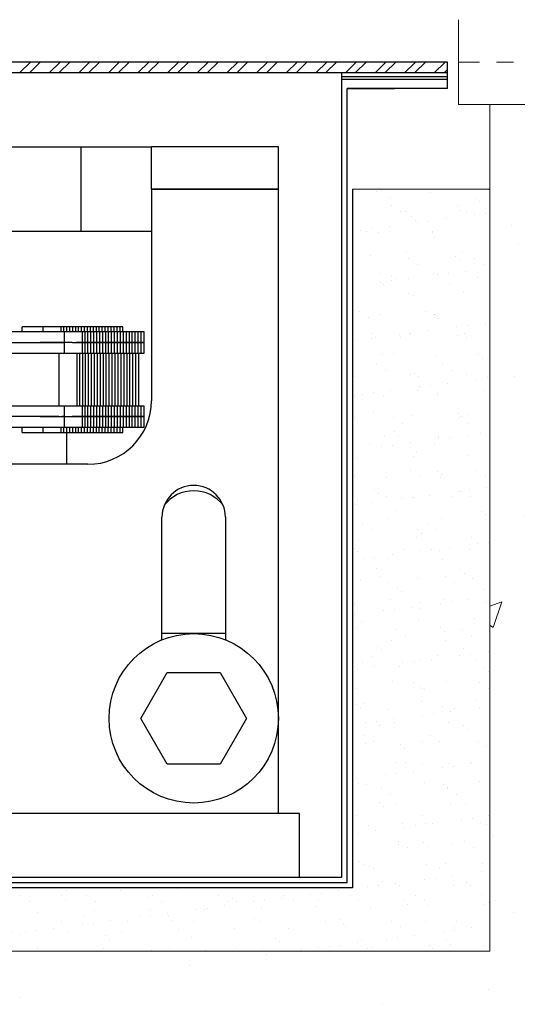
# Model space of a CAD drawing. Units: inches. Extents: x 233 to 572, y -317 to -98.
# Drawn here: x 240 to 243, y -302 to -296 of the extents above; entities that cross this region are included whole.
import ezdxf

# ---------------------------------------------------------------- set-up
doc = ezdxf.new("R2010")
doc.units = ezdxf.units.IN
doc.header["$MEASUREMENT"] = 0
doc.linetypes.add('HIDDEN', pattern=[0.375, 0.25, -0.125])
doc.linetypes.add('PHANTOM', pattern=[0.5, 0.25, -0.05, 0.05, -0.05, 0.05, -0.05])

msp = doc.modelspace()

# ---------------------------------------------------------------- hatches: boundary and pattern name
at = {"lineweight": -2}
h = msp.add_hatch(dxfattribs=at)
h.set_pattern_fill('ANSI32', color=256, scale=0.33)
h.set_pattern_definition([(45, (-26.49248, 0), (-0.087504464, 0.087504464), []), (45, (-26.43415, 0), (-0.087504464, 0.087504464), [])])
h.paths.add_polyline_path([(242.9391, -296.5615), (240.002, -296.5615), (240.002, -296.624), (242.9391, -296.624)])
at = {"linetype": 'ByBlock', "lineweight": 9}
h = msp.add_hatch(dxfattribs=at)
h.set_pattern_fill('AR-CONC', color=256, scale=0.25)
h.set_pattern_definition([(50, (0, 1.4375), (1.7931505, -0.1568803), [0.1875, -2.0625]), (355, (0, 1.4375), (-0.346878, 1.88048), [0.15, -1.65]), (100.45144, (0.1494, 1.4244), (1.446272, 1.7236), [0.1593505, -1.752855]), (46.1842, (0, 1.9375), (2.668103, -0.413798), [0.28125, -3.09375]), (96.6356, (0.2223, 1.903), (2.336655, 2.435297), [0.239026, -2.629284]), (351.1842, (0, 1.9375), (2.336655, 2.435297), [0.225, -2.475]), (21, (0.25, 1.8125), (1.4922676, -1.006547), [0.1875, -2.0625]), (326, (0.25, 1.8125), (0.608288, 1.812875), [0.15, -1.65]), (71.45144, (0.3744, 1.7286), (2.100556, 0.806328), [0.1593505, -1.752855]), (37.5, (0, 1.4375), (0.0303996, 0.8322346), [0, -1.63, 0, -1.675, 0, -1.65625]), (7.5, (0, 1.4375), (0.6576738, 0.9860293), [0, -0.955, 0, -1.5925, 0, -0.63125]), (327.5, (-0.5575, 1.4375), (1.3345561, -0.0563872), [0, -0.625, 0, -1.95, 0, -2.5875]), (317.5, (-0.8075, 1.4375), (1.4579654, 0.2502625), [0, -0.8125, 0, -1.295, 0, -1.8375])])
h.paths.add_polyline_path([(235.6895, -296.6865), (233.002, -296.6865), (233.002, -306.8115), (245.752, -306.8115), (245.752, -296.6865), (243.1895, -296.6865), (243.1895, -301.8115), (235.6895, -301.8115)])
at = {"lineweight": 9}
h = msp.add_hatch(dxfattribs=at)
h.set_pattern_fill('AR-SAND', color=256, scale=0.125)
h.set_pattern_definition([(37.5, (0, -1e-07), (-0.00787417, 0.24085297), [0, -0.19, 0, -0.2125, 0, -0.203125]), (7.5, (0, -1e-07), (0.2212221, 0.35276826), [0, -0.1025, 0, -0.17125, 0, -0.065625]), (327.5, (-0.15375, -1e-07), (0.38926773, 0.00070738), [0, -0.0625, 0, -0.225, 0, -0.29375]), (317.5, (-0.15375, -1e-07), (0.37576583, 0.10970945), [0, -0.03125, 0, -0.1475, 0, -0.16875])])
h.paths.add_polyline_path([(236.502, -297.3115), (235.6895, -297.3115), (235.6895, -301.8115), (243.1895, -301.8115), (243.1895, -297.3115), (242.377, -297.3115), (242.377, -301.4365), (236.502, -301.4365)])

# ---------------------------------------------------------------- linework, layer by layer
at = {"lineweight": 0}
for p, q in [((243.0028, -296.3115), (243.0028, -296.8115)), ((245.752, -296.8115), (243.0028, -296.8115)), ((243.1895, -296.8115), (243.1895, -301.8115)), ((243.1895, -297.3115), (242.377, -297.3115)), ((236.0645, -301.8115), (242.8145, -301.8115)), ((243.1895, -301.8115), (242.8145, -301.8115))]:
    msp.add_line(p, q, dxfattribs=at)
for p, q in [((242.9391, -296.5615), (240.002, -296.5615)), ((242.9391, -296.624), (242.9391, -296.5615)), ((240.002, -296.624), (242.9391, -296.624)), ((242.3145, -301.374), (242.3145, -296.624)), ((242.3457, -296.7177), (242.627, -296.7177)), ((242.3457, -301.405), (242.3457, -296.7177)), ((242.377, -297.3115), (242.377, -301.4365)), ((236.5332, -301.4052), (242.3457, -301.405)), ((242.377, -301.4365), (236.502, -301.4365))]:
    msp.add_line(p, q)
at = {"linetype": 'PHANTOM', "lineweight": 0, "ltscale": 0.5}
msp.add_line((243.0028, -296.5615), (249.1479, -296.5615), dxfattribs=at)
at = {"lineweight": -2}
for p, q in [((242.3145, -296.6462), (242.9391, -296.6462)), ((242.9391, -296.6643), (242.3145, -296.6643)), ((242.9391, -296.7177), (242.3457, -296.7177))]:
    msp.add_line(p, q, dxfattribs=at)
at = {"linetype": 'HIDDEN'}
msp.add_line((242.9391, -296.7177), (242.9391, -296.624), dxfattribs=at)
at = {"extrusion": (0, 1, 0)}
for p, q in [((238.1052, -297.0615), (240.7737, -297.0615)), ((240.7737, -297.0615), (241.1895, -297.0615)), ((240.7737, -297.0615), (240.7737, -297.5615)), ((241.1895, -297.3115), (241.1895, -297.0615)), ((241.5645, -297.0615), (241.1895, -297.0615)), ((241.9395, -297.0615), (241.5645, -297.0615)), ((241.9395, -297.3115), (241.9395, -297.0615)), ((241.9395, -297.3115), (241.1895, -297.3115)), ((241.1895, -297.3115), (241.9395, -297.3115)), ((241.1895, -297.3115), (241.1895, -298.5615)), ((241.9395, -300.999), (241.9395, -297.3115)), ((240.7737, -297.5615), (238.1052, -297.5615)), ((241.1895, -297.5615), (240.7737, -297.5615)), ((240.5317, -298.1552), (240.3414, -298.1552)), ((240.4259, -298.1552), (240.4259, -298.124)), ((240.4751, -298.124), (240.4259, -298.124)), ((240.5509, -298.124), (240.4751, -298.124)), ((240.6759, -298.1552), (240.5317, -298.1552)), ((240.5509, -298.1552), (240.5509, -298.124)), ((240.5945, -298.124), (240.5509, -298.124)), ((240.6568, -298.124), (240.5945, -298.124)), ((240.6568, -298.1552), (240.6568, -298.124)), ((240.6725, -298.124), (240.6568, -298.124)), ((240.6725, -298.1552), (240.6725, -298.124)), ((240.69, -298.124), (240.6725, -298.124)), ((240.6759, -298.2177), (240.6759, -298.1552)), ((240.7818, -298.1552), (240.6759, -298.1552)), ((240.69, -298.1552), (240.69, -298.124)), ((240.7074, -298.124), (240.69, -298.124)), ((240.7074, -298.1552), (240.7074, -298.124)), ((240.7249, -298.124), (240.7074, -298.124)), ((240.7249, -298.1552), (240.7249, -298.124)), ((240.7423, -298.124), (240.7249, -298.124)), ((240.7423, -298.1552), (240.7423, -298.124)), ((240.7598, -298.124), (240.7423, -298.124)), ((240.7598, -298.1552), (240.7598, -298.124)), ((240.7772, -298.124), (240.7598, -298.124)), ((240.7772, -298.1552), (240.7772, -298.124)), ((240.7947, -298.124), (240.7772, -298.124)), ((240.7818, -298.2177), (240.7818, -298.1552)), ((240.7975, -298.1552), (240.7818, -298.1552)), ((240.7947, -298.1552), (240.7947, -298.124)), ((240.8121, -298.124), (240.7947, -298.124)), ((240.7975, -298.2177), (240.7975, -298.1552)), ((240.815, -298.1552), (240.7975, -298.1552)), ((240.8121, -298.1552), (240.8121, -298.124)), ((240.8296, -298.124), (240.8121, -298.124)), ((240.815, -298.2177), (240.815, -298.1552)), ((240.8324, -298.1552), (240.815, -298.1552)), ((240.8296, -298.1552), (240.8296, -298.124)), ((240.847, -298.124), (240.8296, -298.124)), ((240.8324, -298.2177), (240.8324, -298.1552)), ((240.8499, -298.1552), (240.8324, -298.1552)), ((240.847, -298.1552), (240.847, -298.124)), ((240.8645, -298.124), (240.847, -298.124)), ((240.8499, -298.2177), (240.8499, -298.1552)), ((240.8673, -298.1552), (240.8499, -298.1552)), ((240.8819, -298.124), (240.8645, -298.124)), ((240.8645, -298.1552), (240.8645, -298.124)), ((240.8848, -298.1552), (240.8673, -298.1552)), ((240.8673, -298.2177), (240.8673, -298.1552)), ((240.8819, -298.1552), (240.8819, -298.124)), ((240.8994, -298.124), (240.8819, -298.124)), ((240.8848, -298.2177), (240.8848, -298.1552)), ((240.9022, -298.1552), (240.8848, -298.1552)), ((240.8994, -298.1552), (240.8994, -298.124)), ((240.9168, -298.124), (240.8994, -298.124)), ((240.9022, -298.2177), (240.9022, -298.1552)), ((240.9197, -298.1552), (240.9022, -298.1552)), ((240.9168, -298.1552), (240.9168, -298.124)), ((240.9343, -298.124), (240.9168, -298.124)), ((240.9197, -298.2177), (240.9197, -298.1552)), ((240.9371, -298.1552), (240.9197, -298.1552)), ((240.9343, -298.1552), (240.9343, -298.124)), ((240.9517, -298.124), (240.9343, -298.124)), ((240.9371, -298.2177), (240.9371, -298.1552)), ((240.9546, -298.1552), (240.9371, -298.1552)), ((240.9517, -298.1552), (240.9517, -298.124)), ((240.9692, -298.124), (240.9517, -298.124)), ((240.9546, -298.2177), (240.9546, -298.1552)), ((240.972, -298.1552), (240.9546, -298.1552)), ((240.9692, -298.1552), (240.9692, -298.124)), ((240.9866, -298.124), (240.9692, -298.124)), ((240.972, -298.2177), (240.972, -298.1552)), ((240.9895, -298.1552), (240.972, -298.1552)), ((240.9866, -298.1552), (240.9866, -298.124)), ((241.0041, -298.124), (240.9866, -298.124)), ((240.9895, -298.2177), (240.9895, -298.1552)), ((241.0069, -298.1552), (240.9895, -298.1552)), ((241.0041, -298.1552), (241.0041, -298.124)), ((241.0215, -298.124), (241.0041, -298.124)), ((241.0069, -298.2177), (241.0069, -298.1552)), ((241.0244, -298.1552), (241.0069, -298.1552)), ((241.0215, -298.1552), (241.0215, -298.124)), ((241.0244, -298.2177), (241.0244, -298.1552)), ((241.0418, -298.1552), (241.0244, -298.1552)), ((241.0418, -298.2177), (241.0418, -298.1552)), ((241.0593, -298.1552), (241.0418, -298.1552)), ((241.0593, -298.2177), (241.0593, -298.1552)), ((241.0767, -298.1552), (241.0593, -298.1552)), ((241.0767, -298.2177), (241.0767, -298.1552)), ((241.0942, -298.1552), (241.0767, -298.1552)), ((241.0942, -298.2177), (241.0942, -298.1552)), ((241.1116, -298.1552), (241.0942, -298.1552)), ((241.1116, -298.2177), (241.1116, -298.1552)), ((241.1291, -298.1552), (241.1116, -298.1552)), ((241.1291, -298.2177), (241.1291, -298.1552)), ((241.1465, -298.1552), (241.1291, -298.1552)), ((241.1465, -298.2177), (241.1465, -298.1552)), ((240.3414, -298.2177), (240.5317, -298.2177)), ((240.6759, -298.2177), (240.5317, -298.2177)), ((240.5317, -298.2177), (240.6759, -298.2177)), ((240.722, -298.2177), (240.6759, -298.2177)), ((240.6759, -298.2802), (240.6759, -298.2177)), ((240.722, -298.2177), (240.7818, -298.2177)), ((240.7818, -298.2177), (240.7478, -298.2177)), ((240.7818, -298.2177), (240.7975, -298.2177)), ((240.7975, -298.2177), (240.7818, -298.2177)), ((240.7818, -298.2802), (240.7818, -298.2177)), ((240.815, -298.2177), (240.7975, -298.2177)), ((240.7975, -298.2177), (240.815, -298.2177)), ((240.7975, -298.2802), (240.7975, -298.2177)), ((240.8324, -298.2177), (240.815, -298.2177)), ((240.815, -298.2177), (240.8324, -298.2177)), ((240.815, -298.2802), (240.815, -298.2177)), ((240.8499, -298.2177), (240.8324, -298.2177)), ((240.8324, -298.2177), (240.8499, -298.2177)), ((240.8324, -298.2802), (240.8324, -298.2177)), ((240.8499, -298.2177), (240.8673, -298.2177)), ((240.8673, -298.2177), (240.8499, -298.2177)), ((240.8499, -298.2802), (240.8499, -298.2177)), ((240.8673, -298.2177), (240.8848, -298.2177)), ((240.8848, -298.2177), (240.8673, -298.2177)), ((240.8673, -298.2802), (240.8673, -298.2177)), ((240.8848, -298.2177), (240.9022, -298.2177)), ((240.9022, -298.2177), (240.8848, -298.2177)), ((240.8848, -298.2802), (240.8848, -298.2177)), ((240.9197, -298.2177), (240.9022, -298.2177)), ((240.9022, -298.2177), (240.9197, -298.2177)), ((240.9022, -298.2802), (240.9022, -298.2177)), ((240.9371, -298.2177), (240.9197, -298.2177)), ((240.9197, -298.2177), (240.9371, -298.2177)), ((240.9197, -298.2802), (240.9197, -298.2177)), ((240.9546, -298.2177), (240.9371, -298.2177)), ((240.9371, -298.2177), (240.9546, -298.2177)), ((240.9371, -298.2802), (240.9371, -298.2177)), ((240.9546, -298.2177), (240.972, -298.2177)), ((240.972, -298.2177), (240.9546, -298.2177)), ((240.9546, -298.2802), (240.9546, -298.2177)), ((240.972, -298.2177), (240.9895, -298.2177)), ((240.9895, -298.2177), (240.972, -298.2177)), ((240.972, -298.2802), (240.972, -298.2177)), ((240.9895, -298.2177), (241.0069, -298.2177)), ((241.0069, -298.2177), (240.9895, -298.2177)), ((240.9895, -298.2802), (240.9895, -298.2177)), ((241.0069, -298.2177), (241.0244, -298.2177)), ((241.0244, -298.2177), (241.0069, -298.2177)), ((241.0069, -298.2802), (241.0069, -298.2177)), ((241.0418, -298.2177), (241.0244, -298.2177)), ((241.0244, -298.2177), (241.0418, -298.2177)), ((241.0244, -298.2802), (241.0244, -298.2177)), ((241.0593, -298.2177), (241.0418, -298.2177)), ((241.0418, -298.2177), (241.0593, -298.2177)), ((241.0418, -298.2802), (241.0418, -298.2177)), ((241.0767, -298.2177), (241.0593, -298.2177)), ((241.0593, -298.2177), (241.0767, -298.2177)), ((241.0593, -298.2802), (241.0593, -298.2177)), ((241.0767, -298.2177), (241.0942, -298.2177)), ((241.0942, -298.2177), (241.0767, -298.2177)), ((241.0767, -298.2802), (241.0767, -298.2177)), ((241.0942, -298.2177), (241.1116, -298.2177)), ((241.1116, -298.2177), (241.0942, -298.2177)), ((241.0942, -298.2802), (241.0942, -298.2177)), ((241.1116, -298.2177), (241.1291, -298.2177)), ((241.1291, -298.2177), (241.1116, -298.2177)), ((241.1116, -298.2802), (241.1116, -298.2177)), ((241.1291, -298.2177), (241.1465, -298.2177)), ((241.1465, -298.2177), (241.1291, -298.2177)), ((241.1291, -298.2802), (241.1291, -298.2177)), ((241.1465, -298.2802), (241.1465, -298.2177)), ((240.3427, -298.2802), (240.6759, -298.2802)), ((240.6446, -298.5927), (240.6446, -298.2802)), ((240.6759, -298.2802), (240.722, -298.2802)), ((240.722, -298.2802), (240.7818, -298.2802)), ((240.7505, -298.5927), (240.7505, -298.2802)), ((240.7663, -298.5927), (240.7663, -298.2802)), ((240.7818, -298.2802), (240.7975, -298.2802)), ((240.7837, -298.5927), (240.7837, -298.2802)), ((240.7975, -298.2802), (240.815, -298.2802)), ((240.8012, -298.5927), (240.8012, -298.2802)), ((240.815, -298.2802), (240.8324, -298.2802)), ((240.8186, -298.5927), (240.8186, -298.2802)), ((240.8324, -298.2802), (240.8499, -298.2802)), ((240.8361, -298.5927), (240.8361, -298.2802)), ((240.8499, -298.2802), (240.8673, -298.2802)), ((240.8535, -298.5927), (240.8535, -298.2802)), ((240.8673, -298.2802), (240.8848, -298.2802)), ((240.871, -298.5927), (240.871, -298.2802)), ((240.8848, -298.2802), (240.9022, -298.2802)), ((240.8884, -298.5927), (240.8884, -298.2802)), ((240.9022, -298.2802), (240.9197, -298.2802)), ((240.9059, -298.5927), (240.9059, -298.2802)), ((240.9197, -298.2802), (240.9371, -298.2802)), ((240.9233, -298.5927), (240.9233, -298.2802)), ((240.9371, -298.2802), (240.9546, -298.2802)), ((240.9408, -298.5927), (240.9408, -298.2802)), ((240.9546, -298.2802), (240.972, -298.2802)), ((240.9582, -298.5927), (240.9582, -298.2802)), ((240.972, -298.2802), (240.9895, -298.2802)), ((240.9757, -298.5927), (240.9757, -298.2802)), ((240.9895, -298.2802), (241.0069, -298.2802)), ((240.9931, -298.5927), (240.9931, -298.2802)), ((241.0069, -298.2802), (241.0244, -298.2802)), ((241.0106, -298.5927), (241.0106, -298.2802)), ((241.0244, -298.2802), (241.0418, -298.2802)), ((241.028, -298.5927), (241.028, -298.2802)), ((241.0418, -298.2802), (241.0593, -298.2802)), ((241.0455, -298.5927), (241.0455, -298.2802)), ((241.0593, -298.2802), (241.0767, -298.2802)), ((241.0629, -298.5927), (241.0629, -298.2802)), ((241.0767, -298.2802), (241.0942, -298.2802)), ((241.0804, -298.5927), (241.0804, -298.2802)), ((241.0942, -298.2802), (241.1116, -298.2802)), ((241.0978, -298.5927), (241.0978, -298.2802)), ((241.1116, -298.2802), (241.1291, -298.2802)), ((241.1153, -298.5927), (241.1153, -298.2802)), ((241.1291, -298.2802), (241.1465, -298.2802)), ((240.6759, -298.5927), (240.3427, -298.5927)), ((240.6759, -298.6552), (240.6759, -298.5927)), ((240.722, -298.5927), (240.6759, -298.5927)), ((240.7818, -298.5927), (240.722, -298.5927)), ((240.7818, -298.6552), (240.7818, -298.5927)), ((240.7975, -298.5927), (240.7818, -298.5927)), ((240.7975, -298.6552), (240.7975, -298.5927)), ((240.815, -298.5927), (240.7975, -298.5927)), ((240.815, -298.6552), (240.815, -298.5927)), ((240.8324, -298.5927), (240.815, -298.5927)), ((240.8324, -298.6552), (240.8324, -298.5927)), ((240.8499, -298.5927), (240.8324, -298.5927)), ((240.8499, -298.6552), (240.8499, -298.5927)), ((240.8673, -298.5927), (240.8499, -298.5927)), ((240.8848, -298.5927), (240.8673, -298.5927)), ((240.8673, -298.6552), (240.8673, -298.5927)), ((240.8848, -298.6552), (240.8848, -298.5927)), ((240.9022, -298.5927), (240.8848, -298.5927)), ((240.9022, -298.6552), (240.9022, -298.5927)), ((240.9197, -298.5927), (240.9022, -298.5927)), ((240.9197, -298.6552), (240.9197, -298.5927)), ((240.9371, -298.5927), (240.9197, -298.5927)), ((240.9371, -298.6552), (240.9371, -298.5927)), ((240.9546, -298.5927), (240.9371, -298.5927)), ((240.9546, -298.6552), (240.9546, -298.5927)), ((240.972, -298.5927), (240.9546, -298.5927)), ((240.972, -298.6552), (240.972, -298.5927)), ((240.9895, -298.5927), (240.972, -298.5927)), ((240.9895, -298.6552), (240.9895, -298.5927)), ((241.0069, -298.5927), (240.9895, -298.5927)), ((241.0069, -298.6552), (241.0069, -298.5927)), ((241.0244, -298.5927), (241.0069, -298.5927)), ((241.0244, -298.6552), (241.0244, -298.5927)), ((241.0418, -298.5927), (241.0244, -298.5927)), ((241.0418, -298.6552), (241.0418, -298.5927)), ((241.0593, -298.5927), (241.0418, -298.5927)), ((241.0593, -298.6552), (241.0593, -298.5927)), ((241.0767, -298.5927), (241.0593, -298.5927)), ((241.0767, -298.6552), (241.0767, -298.5927)), ((241.0942, -298.5927), (241.0767, -298.5927)), ((241.0942, -298.6552), (241.0942, -298.5927)), ((241.1116, -298.5927), (241.0942, -298.5927)), ((241.1116, -298.6552), (241.1116, -298.5927)), ((241.1291, -298.5927), (241.1116, -298.5927)), ((241.1291, -298.6552), (241.1291, -298.5927)), ((241.1465, -298.5927), (241.1291, -298.5927)), ((241.1465, -298.6552), (241.1465, -298.5927)), ((240.5317, -298.6552), (240.3414, -298.6552)), ((240.5317, -298.6552), (240.6759, -298.6552)), ((240.6422, -298.6552), (240.5317, -298.6552)), ((240.6759, -298.6552), (240.6614, -298.6552)), ((240.6759, -298.7177), (240.6759, -298.6552)), ((240.6759, -298.6552), (240.722, -298.6552)), ((240.7818, -298.6552), (240.722, -298.6552)), ((240.722, -298.6552), (240.7818, -298.6552)), ((240.7818, -298.7177), (240.7818, -298.6552)), ((240.7975, -298.6552), (240.7818, -298.6552)), ((240.7818, -298.6552), (240.7975, -298.6552)), ((240.7975, -298.7177), (240.7975, -298.6552)), ((240.7975, -298.6552), (240.815, -298.6552)), ((240.815, -298.6552), (240.7975, -298.6552)), ((240.815, -298.7177), (240.815, -298.6552)), ((240.815, -298.6552), (240.8324, -298.6552)), ((240.8324, -298.6552), (240.815, -298.6552)), ((240.8324, -298.7177), (240.8324, -298.6552)), ((240.8324, -298.6552), (240.8499, -298.6552)), ((240.8499, -298.6552), (240.8324, -298.6552)), ((240.8499, -298.7177), (240.8499, -298.6552)), ((240.8673, -298.6552), (240.8499, -298.6552)), ((240.8499, -298.6552), (240.8673, -298.6552)), ((240.8848, -298.6552), (240.8673, -298.6552)), ((240.8673, -298.6552), (240.8848, -298.6552)), ((240.8673, -298.7177), (240.8673, -298.6552)), ((240.8848, -298.7177), (240.8848, -298.6552)), ((240.9022, -298.6552), (240.8848, -298.6552)), ((240.8848, -298.6552), (240.9022, -298.6552)), ((240.9022, -298.7177), (240.9022, -298.6552)), ((240.9022, -298.6552), (240.9197, -298.6552)), ((240.9197, -298.6552), (240.9022, -298.6552)), ((240.9197, -298.7177), (240.9197, -298.6552)), ((240.9197, -298.6552), (240.9371, -298.6552)), ((240.9371, -298.6552), (240.9197, -298.6552)), ((240.9371, -298.7177), (240.9371, -298.6552)), ((240.9371, -298.6552), (240.9546, -298.6552)), ((240.9546, -298.6552), (240.9371, -298.6552)), ((240.9546, -298.7177), (240.9546, -298.6552)), ((240.972, -298.6552), (240.9546, -298.6552)), ((240.9546, -298.6552), (240.972, -298.6552)), ((240.972, -298.7177), (240.972, -298.6552)), ((240.9895, -298.6552), (240.972, -298.6552)), ((240.972, -298.6552), (240.9895, -298.6552)), ((240.9895, -298.7177), (240.9895, -298.6552)), ((241.0069, -298.6552), (240.9895, -298.6552)), ((240.9895, -298.6552), (241.0069, -298.6552)), ((241.0069, -298.7177), (241.0069, -298.6552)), ((241.0244, -298.6552), (241.0069, -298.6552)), ((241.0069, -298.6552), (241.0244, -298.6552)), ((241.0244, -298.7177), (241.0244, -298.6552)), ((241.0244, -298.6552), (241.0418, -298.6552)), ((241.0418, -298.6552), (241.0244, -298.6552)), ((241.0418, -298.7177), (241.0418, -298.6552)), ((241.0418, -298.6552), (241.0593, -298.6552)), ((241.0593, -298.6552), (241.0418, -298.6552)), ((241.0593, -298.7177), (241.0593, -298.6552)), ((241.0593, -298.6552), (241.0767, -298.6552)), ((241.0767, -298.6552), (241.0593, -298.6552)), ((241.0767, -298.7177), (241.0767, -298.6552)), ((241.0942, -298.6552), (241.0767, -298.6552)), ((241.0767, -298.6552), (241.0942, -298.6552)), ((241.0942, -298.7177), (241.0942, -298.6552)), ((241.1116, -298.6552), (241.0942, -298.6552)), ((241.0942, -298.6552), (241.1116, -298.6552)), ((241.1116, -298.7177), (241.1116, -298.6552)), ((241.1291, -298.6552), (241.1116, -298.6552)), ((241.1116, -298.6552), (241.1291, -298.6552)), ((241.1291, -298.7177), (241.1291, -298.6552)), ((241.1465, -298.6552), (241.1291, -298.6552)), ((241.1291, -298.6552), (241.1465, -298.6552)), ((241.1465, -298.7177), (241.1465, -298.6552)), ((240.3414, -298.7177), (240.5317, -298.7177)), ((240.4259, -298.749), (240.4259, -298.7177)), ((240.4259, -298.749), (240.4751, -298.749)), ((240.4751, -298.749), (240.5509, -298.749)), ((240.5317, -298.7177), (240.6759, -298.7177)), ((240.5509, -298.749), (240.5509, -298.7177)), ((240.5509, -298.749), (240.5945, -298.749)), ((240.5945, -298.749), (240.6568, -298.749)), ((240.6568, -298.749), (240.6568, -298.7177)), ((240.6568, -298.749), (240.6725, -298.749)), ((240.6725, -298.749), (240.6725, -298.7177)), ((240.6725, -298.749), (240.69, -298.749)), ((240.6759, -298.7177), (240.7818, -298.7177)), ((240.6895, -298.9365), (240.6895, -298.749)), ((240.69, -298.749), (240.69, -298.7177)), ((240.69, -298.749), (240.7074, -298.749)), ((240.7074, -298.749), (240.7074, -298.7177)), ((240.7074, -298.749), (240.7249, -298.749)), ((240.7249, -298.749), (240.7249, -298.7177)), ((240.7249, -298.749), (240.7423, -298.749)), ((240.7423, -298.749), (240.7423, -298.7177)), ((240.7423, -298.749), (240.7598, -298.749)), ((240.7598, -298.749), (240.7598, -298.7177)), ((240.7598, -298.749), (240.7772, -298.749)), ((240.7772, -298.749), (240.7772, -298.7177)), ((240.7772, -298.749), (240.7947, -298.749)), ((240.7818, -298.7177), (240.7975, -298.7177)), ((240.7947, -298.749), (240.7947, -298.7177)), ((240.7947, -298.749), (240.8121, -298.749)), ((240.7975, -298.7177), (240.815, -298.7177)), ((240.8121, -298.749), (240.8121, -298.7177)), ((240.8121, -298.749), (240.8296, -298.749)), ((240.815, -298.7177), (240.8324, -298.7177)), ((240.8296, -298.749), (240.8296, -298.7177)), ((240.8296, -298.749), (240.847, -298.749)), ((240.8324, -298.7177), (240.8499, -298.7177)), ((240.847, -298.749), (240.847, -298.7177)), ((240.847, -298.749), (240.8645, -298.749)), ((240.8499, -298.7177), (240.8673, -298.7177)), ((240.8645, -298.749), (240.8645, -298.7177)), ((240.8645, -298.749), (240.8819, -298.749)), ((240.8673, -298.7177), (240.8848, -298.7177)), ((240.8819, -298.749), (240.8819, -298.7177)), ((240.8819, -298.749), (240.8994, -298.749)), ((240.8848, -298.7177), (240.9022, -298.7177)), ((240.8994, -298.749), (240.8994, -298.7177)), ((240.8994, -298.749), (240.9168, -298.749)), ((240.9022, -298.7177), (240.9197, -298.7177)), ((240.9168, -298.749), (240.9168, -298.7177)), ((240.9168, -298.749), (240.9343, -298.749)), ((240.9197, -298.7177), (240.9371, -298.7177)), ((240.9343, -298.749), (240.9343, -298.7177)), ((240.9343, -298.749), (240.9517, -298.749)), ((240.9371, -298.7177), (240.9546, -298.7177)), ((240.9517, -298.749), (240.9517, -298.7177)), ((240.9517, -298.749), (240.9692, -298.749)), ((240.9546, -298.7177), (240.972, -298.7177)), ((240.9692, -298.749), (240.9692, -298.7177)), ((240.9692, -298.749), (240.9866, -298.749)), ((240.972, -298.7177), (240.9895, -298.7177)), ((240.9866, -298.749), (240.9866, -298.7177)), ((240.9866, -298.749), (241.0041, -298.749)), ((240.9895, -298.7177), (241.0069, -298.7177)), ((241.0041, -298.749), (241.0041, -298.7177)), ((241.0041, -298.749), (241.0215, -298.749)), ((241.0069, -298.7177), (241.0244, -298.7177)), ((241.0215, -298.749), (241.0215, -298.7177)), ((241.0244, -298.7177), (241.0418, -298.7177)), ((241.0418, -298.7177), (241.0593, -298.7177)), ((241.0593, -298.7177), (241.0767, -298.7177)), ((241.0767, -298.7177), (241.0942, -298.7177)), ((241.0942, -298.7177), (241.1116, -298.7177)), ((241.1116, -298.7177), (241.1291, -298.7177)), ((241.1291, -298.7177), (241.1465, -298.7177)), ((240.8145, -298.9365), (238.0645, -298.9365)), ((241.252, -299.9729), (241.252, -299.249)), ((241.627, -299.249), (241.627, -299.9729)), ((241.627, -299.9365), (241.252, -299.9365)), ((241.127, -300.4365), (241.2832, -300.1658)), ((241.2832, -300.1658), (241.5957, -300.1658)), ((241.5957, -300.1658), (241.752, -300.4365)), ((241.2832, -300.7071), (241.127, -300.4365)), ((241.752, -300.4365), (241.5957, -300.7071)), ((241.5957, -300.7071), (241.2832, -300.7071)), ((242.0645, -300.999), (237.4395, -300.999)), ((242.0645, -301.374), (242.0645, -300.999)), ((236.5645, -301.374), (242.3145, -301.374))]:
    msp.add_line(p, q, dxfattribs=at)
msp.add_circle((241.4395, -300.4365), 0.5)
for centre, radius, start, end in [((240.8145, -298.5615), 0.375, 270, 0), ((241.4395, -299.249), 0.1875, 0, 180), ((241.4395, -299.3115), 0.2188, 37.3832, 142.6168)]:
    msp.add_arc(centre, radius, start, end)

doc.saveas('drawing.dxf')
